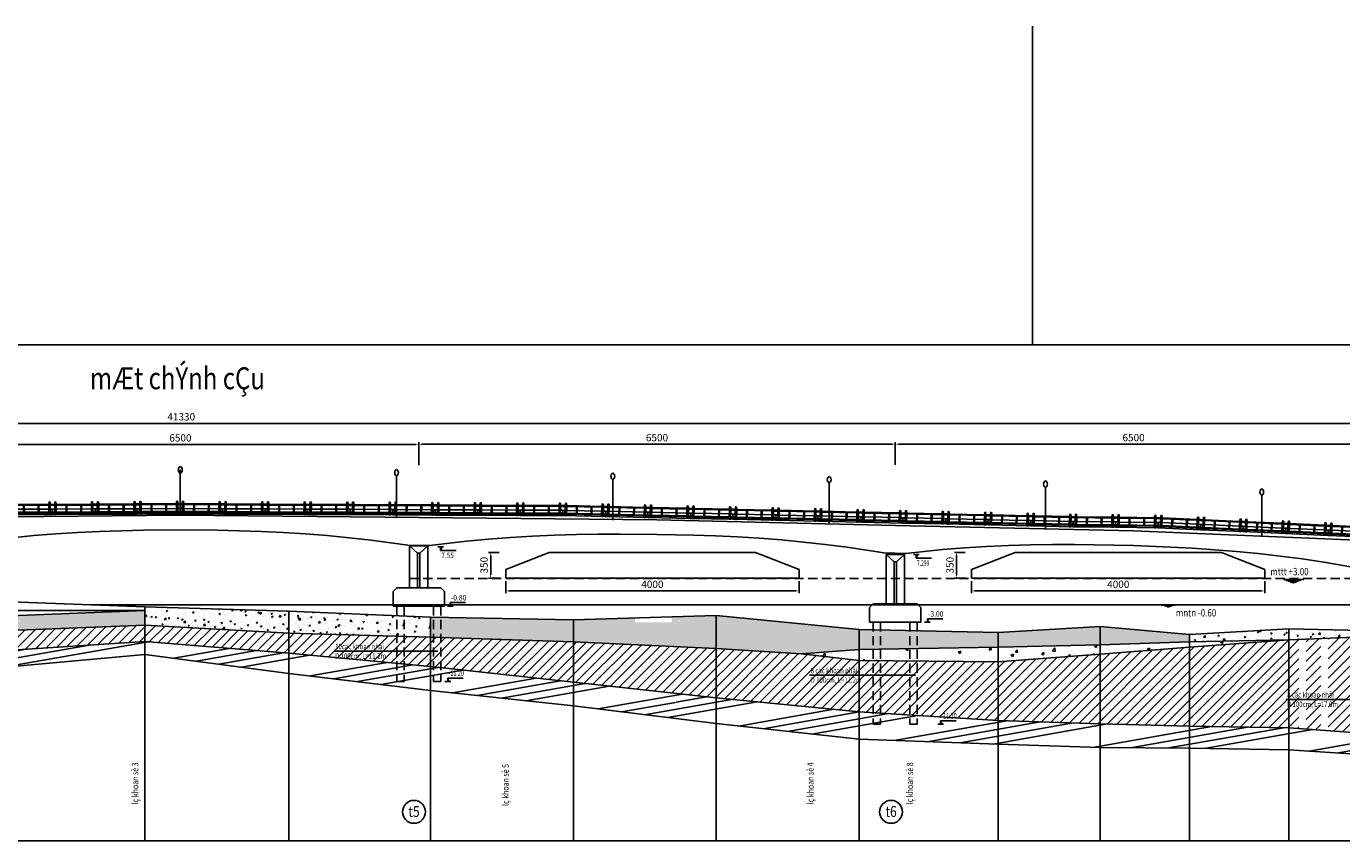
# Model space of a CAD drawing. Extents: x -736 to 983, y -1389 to 91.
# Drawn here: x 7 to 365, y -1164 to -942 of the extents above; entities that cross this region are included whole.
import ezdxf
from ezdxf.enums import TextEntityAlignment as Align

# ---------------------------------------------------------------- set-up
doc = ezdxf.new("R2010")
doc.units = 0
doc.header["$LTSCALE"] = 10
doc.header["$MEASUREMENT"] = 0
doc.header["$PDMODE"] = 33
doc.linetypes.add('HIDDEN', pattern=[0.375, 0.25, -0.125])
doc.layers.get('0').update_dxf_attribs({"linetype": 'CONTINUOUS'})
doc.layers.get('DEFPOINTS').update_dxf_attribs({"linetype": 'CONTINUOUS'})
doc.styles.add('TITLE', font='VHARIAL.TTF', dxfattribs={"width": 0.8})
doc.styles.add('VN-ABC', font='vn-abc.shx', dxfattribs={"width": 0.8})
doc.styles.add('VN-ABCH', font='vn-abch.shx', dxfattribs={"width": 0.8})
doc.dimstyles.new('BINH', dxfattribs={"dimscale": 0, "dimtxt": 2, "dimasz": 0.88, "dimexe": 0.6, "dimexo": 0.0625, "dimgap": 0.8, "dimtad": 1, "dimdec": 4, "dimzin": 0, "dimtxsty": 'VN-ABC', "dimcen": 0.09, "dimclrd": 10, "dimclre": 10, "dimclrt": 7, "dimazin": 3, "dimtfac": 0.09, "dimtdec": 4, "dimtix": 1, "dimtofl": 0, "dimtmove": 0, "dimatfit": 3, "dimtolj": 1, "dimtzin": 0})
pattern_1 = [(10, (-475.574, -1320.609), (-1.95354, 11.07909), []), (10, (-473.402, -1322.13), (-1.95354, 11.07909), []), (10, (-471.23, -1323.65), (-1.95354, 11.07909), []), (10, (-469.057, -1325.171), (-1.95354, 11.07909), [])]
pattern_2 = [(45, (-475.5738, -1320.6085), (-1.3258252, 1.3258252), [])]
pattern_3 = [(50, (-475.5738, -1320.6085), (3.586301, -0.313761), [0.375, -4.125]), (355, (-475.5738, -1320.6085), (-0.693757, 3.76096), [0.3, -3.3]), (100.4514, (-475.275, -1320.6347), (2.892547, 3.447198), [0.318701, -3.50571]), (46.1842, (-475.574, -1319.6085), (5.336205, -0.827595), [0.5625, -6.1875]), (96.6356, (-475.129, -1319.6775), (4.673314, 4.87059), [0.47805, -5.258565]), (351.1842, (-475.574, -1319.6085), (4.67331, 4.870593), [0.45, -4.95]), (21, (-475.0738, -1319.8585), (2.984535, -2.013094), [0.375, -4.125]), (326, (-475.0738, -1319.8585), (1.216577, 3.62575), [0.3, -3.3]), (71.4514, (-474.825, -1320.0263), (4.201113, 1.612652), [0.318701, -3.50571]), (37.5, (-475.5738, -1320.6085), (0.0607993, 1.6644693), [0, -3.26, 0, -3.35, 0, -3.3125]), (7.5, (-475.5738, -1320.6085), (1.3153477, 1.9720586), [0, -1.91, 0, -3.185, 0, -1.2625]), (327.5, (-476.6888, -1320.6085), (2.6691122, -0.1127744), [0, -1.25, 0, -3.9, 0, -5.175]), (317.5, (-477.1888, -1320.6085), (2.915931, 0.500525), [0, -1.625, 0, -2.59, 0, -3.675])]

# ---------------------------------------------------------------- blocks, each defined once
blk = doc.blocks.new('*D645')
at = {"color": 10, "linetype": 'BYBLOCK'}
for p, q in [((-15.46, -1055.93), (112.78, -1055.93)), ((113.66, -1061.6), (113.66, -1055.33))]:
    blk.add_line(p, q, dxfattribs=at)
for points in [[(-15.46, -1055.78), (-15.46, -1056.08), (-16.34, -1055.93)], [(112.78, -1055.78), (112.78, -1056.08), (113.66, -1055.93)]]:
    blk.add_solid(points, dxfattribs=at)
at = {"layer": 'DEFPOINTS', "color": 0, "linetype": 'BYBLOCK'}
for p in [(113.66, -1055.93), (-16.34, -1061.77), (113.66, -1061.66)]:
    blk.add_point(p, dxfattribs=at)
at = {"color": 7, "linetype": 'BYBLOCK', "insert": (48.66, -1054.13), "char_height": 2, "attachment_point": 5, "style": 'VN-ABC'}
blk.add_mtext('\\A1;6500', dxfattribs=at)
blk = doc.blocks.new('*D646')
at = {"color": 10, "linetype": 'BYBLOCK'}
for p, q in [((114.54, -1055.87), (242.78, -1055.87)), ((243.66, -1061.45), (243.66, -1055.27))]:
    blk.add_line(p, q, dxfattribs=at)
for points in [[(114.54, -1055.72), (114.54, -1056.02), (113.66, -1055.87)], [(242.78, -1055.72), (242.78, -1056.02), (243.66, -1055.87)]]:
    blk.add_solid(points, dxfattribs=at)
at = {"layer": 'DEFPOINTS', "color": 0, "linetype": 'BYBLOCK'}
for p in [(243.66, -1055.87), (113.66, -1061.6), (243.66, -1061.51)]:
    blk.add_point(p, dxfattribs=at)
at = {"color": 7, "linetype": 'BYBLOCK', "insert": (178.66, -1054.07), "char_height": 2, "attachment_point": 5, "style": 'VN-ABC'}
blk.add_mtext('\\A1;6500', dxfattribs=at)
blk = doc.blocks.new('*D647')
at = {"color": 10, "linetype": 'BYBLOCK'}
for p, q in [((244.54, -1055.86), (372.78, -1055.86)), ((373.66, -1061.44), (373.66, -1055.26))]:
    blk.add_line(p, q, dxfattribs=at)
for points in [[(244.54, -1055.72), (244.54, -1056.01), (243.66, -1055.86)], [(372.78, -1055.72), (372.78, -1056.01), (373.66, -1055.86)]]:
    blk.add_solid(points, dxfattribs=at)
at = {"layer": 'DEFPOINTS', "color": 0, "linetype": 'BYBLOCK'}
for p in [(373.66, -1055.86), (243.66, -1061.45), (373.66, -1061.51)]:
    blk.add_point(p, dxfattribs=at)
at = {"color": 7, "linetype": 'BYBLOCK', "insert": (308.66, -1054.06), "char_height": 2, "attachment_point": 5, "style": 'VN-ABC'}
blk.add_mtext('\\A1;6500', dxfattribs=at)
blk = doc.blocks.new('*D650')
at = {"color": 10, "linetype": 'BYBLOCK'}
for p, q in [((-365.16, -1061.45), (-365.16, -1049.59)), ((-364.28, -1050.19), (462.05, -1050.19)), ((462.93, -1061.45), (462.93, -1049.59))]:
    blk.add_line(p, q, dxfattribs=at)
for points in [[(-364.28, -1050.04), (-364.28, -1050.33), (-365.16, -1050.19)], [(462.05, -1050.04), (462.05, -1050.33), (462.93, -1050.19)]]:
    blk.add_solid(points, dxfattribs=at)
at = {"layer": 'DEFPOINTS', "color": 0, "linetype": 'BYBLOCK'}
for p in [(462.93, -1050.19), (-365.16, -1061.51), (462.93, -1061.51)]:
    blk.add_point(p, dxfattribs=at)
at = {"color": 7, "linetype": 'BYBLOCK', "insert": (48.89, -1048.39), "char_height": 2, "attachment_point": 5, "style": 'VN-ABC'}
blk.add_mtext('\\A1;41330', dxfattribs=at)
blk = doc.blocks.new('*D651')
at = {"color": 10, "linetype": 'BYBLOCK'}
for p, q in [((262.68, -1085.38), (259.78, -1085.38)), ((260.38, -1086.26), (260.38, -1091.5)), ((263.04, -1092.38), (259.78, -1092.38))]:
    blk.add_line(p, q, dxfattribs=at)
for points in [[(260.23, -1086.26), (260.52, -1086.26), (260.38, -1085.38)], [(260.23, -1091.5), (260.52, -1091.5), (260.38, -1092.38)]]:
    blk.add_solid(points, dxfattribs=at)
at = {"layer": 'DEFPOINTS', "color": 0, "linetype": 'BYBLOCK'}
for p in [(262.74, -1085.38), (260.38, -1092.38), (263.11, -1092.38)]:
    blk.add_point(p, dxfattribs=at)
at = {"color": 7, "linetype": 'BYBLOCK', "insert": (258.58, -1088.88), "char_height": 2, "attachment_point": 5, "rotation": 90, "style": 'VN-ABC'}
blk.add_mtext('\\A1;350', dxfattribs=at)
blk = doc.blocks.new('*D652')
at = {"color": 10, "linetype": 'BYBLOCK'}
for p, q in [((264.48, -1093.24), (264.48, -1096.5)), ((344.48, -1093.24), (344.48, -1096.5)), ((265.36, -1095.9), (343.6, -1095.9))]:
    blk.add_line(p, q, dxfattribs=at)
for points in [[(265.36, -1095.75), (265.36, -1096.04), (264.48, -1095.9)], [(343.6, -1095.75), (343.6, -1096.04), (344.48, -1095.9)]]:
    blk.add_solid(points, dxfattribs=at)
at = {"layer": 'DEFPOINTS', "color": 0, "linetype": 'BYBLOCK'}
for p in [(264.48, -1093.18), (344.48, -1093.18), (344.48, -1095.9)]:
    blk.add_point(p, dxfattribs=at)
at = {"color": 7, "linetype": 'BYBLOCK', "insert": (304.48, -1094.1), "char_height": 2, "attachment_point": 5, "style": 'VN-ABC'}
blk.add_mtext('\\A1;4000', dxfattribs=at)
blk = doc.blocks.new('LC')
at = {"color": 8, "linetype": 'CONTINUOUS'}
for p, q in [((0, 2.74), (0, 2.51)), ((0, 1.45), (0, 0.65)), ((0, 0.4), (0, 0)), ((11.6, 2.74), (11.6, 2.51)), ((11.6, 1.45), (11.6, 0.65)), ((11.6, 0.4), (11.6, 0))]:
    blk.add_line(p, q, dxfattribs=at)
at = {"color": 10, "linetype": 'CONTINUOUS'}
for p, q in [((0, 2.74), (0.6, 2.74)), ((0, 2.51), (0.6, 2.51)), ((0, 1.45), (0.6, 1.45)), ((0, 0.65), (0.6, 0.65)), ((0, 0.4), (0.6, 0.4)), ((0, 0), (11.6, 0)), ((1, 2.74), (10.6, 2.74)), ((1, 2.51), (10.6, 2.51)), ((1, 1.45), (10.6, 1.45)), ((1, 0.65), (10.6, 0.65)), ((1, 0.4), (10.6, 0.4)), ((3.7, 2.51), (3.7, 0.4)), ((3.9, 2.51), (3.9, 0.4)), ((7.7, 2.51), (7.7, 0.4)), ((7.9, 2.51), (7.9, 0.4)), ((11, 2.74), (11.6, 2.74)), ((11, 2.51), (11.6, 2.51)), ((11, 1.45), (11.6, 1.45)), ((11, 0.65), (11.6, 0.65)), ((11, 0.4), (11.6, 0.4))]:
    blk.add_line(p, q, dxfattribs=at)
for points in [[(0.6, 3), (1, 3), (1, 0), (0.6, 0)], [(10.6, 3), (11, 3), (11, 0), (10.6, 0)]]:
    blk.add_lwpolyline(points, close=True, dxfattribs=at)
for centre in [(0.8, 3.22), (10.8, 3.22)]:
    blk.add_circle(centre, 0.2, dxfattribs=at)
blk = doc.blocks.new('*D663')
at = {"color": 10, "linetype": 'BYBLOCK'}
for p, q in [((135.6, -1085.38), (132.69, -1085.38)), ((133.29, -1086.26), (133.29, -1091.5)), ((135.96, -1092.38), (132.69, -1092.38))]:
    blk.add_line(p, q, dxfattribs=at)
for points in [[(133.14, -1086.26), (133.44, -1086.26), (133.29, -1085.38)], [(133.14, -1091.5), (133.44, -1091.5), (133.29, -1092.38)]]:
    blk.add_solid(points, dxfattribs=at)
at = {"layer": 'DEFPOINTS', "color": 0, "linetype": 'BYBLOCK'}
for p in [(135.66, -1085.38), (133.29, -1092.38), (136.02, -1092.38)]:
    blk.add_point(p, dxfattribs=at)
at = {"color": 7, "linetype": 'BYBLOCK', "insert": (131.49, -1088.88), "char_height": 2, "attachment_point": 5, "rotation": 90, "style": 'VN-ABC'}
blk.add_mtext('\\A1;350', dxfattribs=at)
blk = doc.blocks.new('*D664')
at = {"color": 10, "linetype": 'BYBLOCK'}
for p, q in [((137.4, -1093.24), (137.4, -1096.5)), ((217.4, -1093.24), (217.4, -1096.5)), ((138.28, -1095.9), (216.52, -1095.9))]:
    blk.add_line(p, q, dxfattribs=at)
for points in [[(138.28, -1095.75), (138.28, -1096.04), (137.4, -1095.9)], [(216.52, -1095.75), (216.52, -1096.04), (217.4, -1095.9)]]:
    blk.add_solid(points, dxfattribs=at)
at = {"layer": 'DEFPOINTS', "color": 0, "linetype": 'BYBLOCK'}
for p in [(137.4, -1093.18), (217.4, -1093.18), (217.4, -1095.9)]:
    blk.add_point(p, dxfattribs=at)
at = {"color": 7, "linetype": 'BYBLOCK', "insert": (177.4, -1094.1), "char_height": 2, "attachment_point": 5, "style": 'VN-ABC'}
blk.add_mtext('\\A1;4000', dxfattribs=at)

msp = doc.modelspace()

# ---------------------------------------------------------------- hatches: boundary and pattern name
at = {"linetype": 'CONTINUOUS'}
h = msp.add_hatch(dxfattribs=at)
h.set_pattern_fill('AR-CONC', color=8, scale=0.5, style=0)
h.set_pattern_definition(pattern_3)
h.paths.add_polyline_path([(-114.67005, -1109.9452), (-114.67005, -1108.4452), (-156.13005, -1110.61991), (-156.13005, -1111.1652)])
h.paths.add_polyline_path([(-77.87005, -1108.7052), (-77.87005, -1106.2052), (-114.67005, -1108.4452), (-114.67005, -1109.9452)])
h.paths.add_polyline_path([(-38.87005, -1107.7452), (-38.87005, -1104.7452), (-77.87005, -1106.2052), (-77.87005, -1108.7052)])
h.paths.add_polyline_path([(-6.27005, -1106.92306), (-6.27005, -1104.4652), (-7.27005, -1104.4652), (-7.27005, -1103.13511), (-38.87005, -1104.7452), (-38.87005, -1107.7452)])
h.paths.add_polyline_path([(38.96995, -1105.2052), (38.96995, -1101.2052), (2.72995, -1102.65554), (2.72995, -1104.4652), (1.72995, -1104.4652), (1.72995, -1106.69556)])
h.paths.add_polyline_path([(5.06041, -1103.98258), (4.73978, -1104.4652), (4.73978, -1103.98258)], flags=16)
h.paths.add_polyline_path([(4.54433, -1103.28188), (9.49163, -1103.28188), (9.49163, -1101.03188), (4.54433, -1101.03188)], flags=9)
h = msp.add_hatch(dxfattribs=at)
h.set_pattern_fill('AR-CONC', color=8, scale=0.5, style=0)
h.set_pattern_definition(pattern_3)
h.paths.add_polyline_path([(78.22995, -1107.4052), (78.22995, -1101.4052), (38.96995, -1100.2052), (38.96995, -1105.2052)])
h.paths.add_polyline_path([(116.84995, -1108.5252), (116.84995, -1103.0252), (78.22995, -1101.4052), (78.22995, -1107.4052)])
h = msp.add_hatch(dxfattribs=at)
h.set_pattern_fill('AR-CONC', color=8, scale=0.5, style=0)
h.set_pattern_definition(pattern_3)
h.paths.add_polyline_path([(155.86995, -1109.7852), (155.86995, -1103.7852), (116.84995, -1103.0252), (116.84995, -1108.5252)])
h.paths.add_polyline_path([(173.65871, -1110.60748), (173.65871, -1104.4652), (172.65871, -1104.4652), (172.65871, -1103.26782), (155.86995, -1103.7852), (155.86995, -1109.7852)])
h.paths.add_polyline_path([(175.65871, -1104.4652), (173.65871, -1104.4652), (173.65871, -1110.60748), (175.65871, -1110.69993)])
h.paths.add_polyline_path([(175.65871, -1110.69993), (177.72995, -1110.79567), (177.72995, -1104.4652), (175.65871, -1104.4652)])
h.paths.add_polyline_path([(179.65871, -1104.4652), (177.72995, -1104.4652), (177.72995, -1110.79567), (179.65871, -1110.88483)])
h.paths.add_polyline_path([(179.65871, -1110.88483), (181.65871, -1110.97728), (181.65871, -1104.4652), (179.65871, -1104.4652)])
h.paths.add_polyline_path([(194.80995, -1111.5852), (194.80995, -1102.5852), (182.65871, -1102.95966), (182.65871, -1104.4652), (181.65871, -1104.4652), (181.65871, -1110.97728)])
h.paths.add_polyline_path([(184.66854, -1104.4652), (184.66854, -1103.98258), (184.98917, -1103.98258)], flags=16)
h.paths.add_polyline_path([(194.80995, -1102.5852), (194.80995, -1111.5852), (218.06236, -1113.02973), (233.84995, -1111.8852), (233.84995, -1106.3852)])
h.paths.add_polyline_path([(184.4731, -1103.28188), (189.42039, -1103.28188), (189.42039, -1101.03188), (184.4731, -1101.03188)], flags=9)
h = msp.add_hatch(dxfattribs=at)
h.set_pattern_fill('ANSI31', color=8, scale=15, style=0)
h.set_pattern_definition(pattern_2)
h.paths.add_polyline_path([(-2.27005, -1106.82219), (-4.27005, -1106.87263), (-4.27005, -1112.53706), (-2.27005, -1112.40943)])
h.paths.add_polyline_path([(-4.27005, -1106.87263), (-6.27005, -1106.92306), (-6.27005, -1112.6647), (-4.27005, -1112.53706)])
h.paths.add_polyline_path([(-0.27005, -1106.77175), (-2.27005, -1106.82219), (-2.27005, -1112.40943), (-0.27005, -1112.28179)])
h.paths.add_polyline_path([(1.72995, -1106.69556), (-0.01005, -1106.7652), (-0.01005, -1112.2652), (1.72995, -1112.15092)])
h.paths.add_polyline_path([(38.96995, -1109.7052), (38.96995, -1105.2052), (1.72995, -1106.69556), (1.72995, -1112.15092)])
h.paths.add_polyline_path([(78.22995, -1112.9052), (78.22995, -1107.4052), (38.96995, -1105.2052), (38.96995, -1109.7052)])
h.paths.add_polyline_path([(116.84995, -1116.5252), (116.84995, -1108.5252), (78.22995, -1107.4052), (78.22995, -1112.9052)])
h = msp.add_hatch(dxfattribs=at)
h.set_pattern_fill('ANSI31', color=8, scale=15, style=0)
h.set_pattern_definition(pattern_2)
h.paths.add_polyline_path([(116.84995, -1108.5252), (116.84995, -1116.5252), (155.86995, -1120.7852), (155.86995, -1109.7852)])
h.paths.add_polyline_path([(155.86995, -1120.7852), (173.65871, -1122.74954), (173.65871, -1110.60748), (155.86995, -1109.7852)])
h.paths.add_polyline_path([(175.65871, -1110.69993), (173.65871, -1110.60748), (173.65871, -1122.74954), (175.65871, -1122.97039)])
h.paths.add_polyline_path([(179.65871, -1110.88483), (175.65871, -1110.69993), (175.65871, -1122.97039), (179.65871, -1123.4121)])
h.paths.add_polyline_path([(181.65871, -1110.97728), (179.65871, -1110.88483), (179.65871, -1123.4121), (181.65871, -1123.63295)])
h.paths.add_polyline_path([(194.80995, -1111.5852), (181.65871, -1110.97728), (181.65871, -1123.63295), (194.80995, -1125.0852)])
h.paths.add_polyline_path([(233.84995, -1128.8852), (233.84995, -1114.8852), (218.06236, -1113.02973), (194.80995, -1111.5852), (194.80995, -1125.0852)])
h.paths.add_polyline_path([(183.4731, -1125.44964), (188.42039, -1125.44964), (188.42039, -1123.19964), (183.4731, -1123.19964)], flags=9)
h = msp.add_hatch(dxfattribs=at)
h.set_pattern_fill('AR-CONC', color=8, scale=0.5, style=0)
h.set_pattern_definition(pattern_3)
h.paths.add_polyline_path([(271.74995, -1111.2252), (271.74995, -1107.2252), (233.84995, -1106.3852), (233.84995, -1111.8852)])
h.paths.add_polyline_path([(299.56995, -1110.6452), (299.56995, -1105.6452), (271.74995, -1107.2252), (271.74995, -1111.2252)])
h.paths.add_polyline_path([(299.56995, -1105.6452), (299.56995, -1110.6452), (323.92995, -1109.7652), (323.92995, -1107.7652)])
h = msp.add_hatch(dxfattribs=at)
h.set_pattern_fill('ANSI31', color=8, scale=15, style=0)
h.set_pattern_definition(pattern_2)
h.paths.add_polyline_path([(271.74995, -1131.2252), (271.74995, -1115.2252), (233.84995, -1114.8852), (233.84995, -1128.8852)])
h.paths.add_polyline_path([(299.56995, -1132.1452), (299.56995, -1113.1452), (271.74995, -1115.2252), (271.74995, -1131.2252)])
h.paths.add_polyline_path([(299.56995, -1132.1452), (323.92995, -1132.7652), (323.92995, -1111.2652), (299.56995, -1113.1452)])
h.paths.add_polyline_path([(351.04995, -1133.2452), (351.04995, -1109.2452), (323.92995, -1111.2652), (323.92995, -1132.7652)])
h.paths.add_polyline_path([(353.72995, -1109.13826), (351.04995, -1109.2452), (351.04995, -1133.2452), (353.72995, -1133.44458)])
h.paths.add_polyline_path([(355.72995, -1133.59337), (359.72995, -1133.89096), (359.72995, -1108.89886), (355.72995, -1109.05846)])
h.paths.add_polyline_path([(361.72995, -1134.03976), (399.16995, -1136.8252), (399.16995, -1117.3252), (369.30619, -1108.51677), (361.72995, -1108.81906)])
h.paths.add_polyline_path([(399.16995, -1136.8252), (429.16995, -1139.99891), (429.16995, -1123.99891), (399.16995, -1117.3252)])
h.paths.add_polyline_path([(429.16995, -1139.99891), (463.65568, -1144.7818), (463.65568, -1134.70904), (429.16995, -1123.99891)])
h.paths.add_polyline_path([(469.65568, -1136.57244), (465.65568, -1135.33017), (465.65568, -1145.05919), (469.65568, -1145.61395)])
h.paths.add_polyline_path([(493.16995, -1148.8752), (493.16995, -1143.8752), (471.65568, -1137.19357), (471.65568, -1145.89134)])
h.paths.add_polyline_path([(496.55958, -1144.9279), (493.16995, -1143.8752), (493.16995, -1148.8752), (509.34533, -1149.60799), (509.34533, -1144.9279)])
h.paths.add_polyline_path([(515.34533, -1144.9279), (511.34533, -1144.9279), (511.34533, -1149.69859), (515.34533, -1149.8798)])
h.paths.add_polyline_path([(534.16995, -1150.73261), (534.16995, -1144.9279), (517.34533, -1144.9279), (517.34533, -1149.97041)])
h.paths.add_polyline_path([(363.54433, -1135.85645), (368.49163, -1135.85645), (368.49163, -1133.60645), (363.54433, -1133.60645)], flags=25)
h.paths.add_polyline_path([(444.13194, -1155.08507), (444.13194, -1130.87078), (438.06052, -1130.87078), (438.06052, -1155.08507)], flags=9)
h.paths.add_polyline_path([(473.47007, -1147.70803), (478.41736, -1147.70803), (478.41736, -1145.45803), (473.47007, -1145.45803)], flags=25)
h.paths.add_polyline_path([(509.18076, -1155.08507), (509.18076, -1129.25173), (503.10934, -1129.25173), (503.10934, -1155.08507)], flags=9)
h.paths.add_polyline_path([(519.15972, -1150.42467), (524.10701, -1150.42467), (524.10701, -1148.17467), (519.15972, -1148.17467)], flags=25)
h = msp.add_hatch(dxfattribs=at)
h.set_pattern_fill('AR-CONC', color=8, scale=0.5, style=0)
h.set_pattern_definition(pattern_3)
h.paths.add_polyline_path([(351.04995, -1109.2452), (351.04995, -1106.2452), (323.92995, -1107.7652), (323.92995, -1109.7652)])
h.paths.add_polyline_path([(351.04995, -1109.2452), (353.72995, -1109.13826), (353.72995, -1106.30534), (351.04995, -1106.2452)])
h.paths.add_polyline_path([(355.72995, -1109.05846), (357.72995, -1108.97866), (357.72995, -1106.39512), (355.72995, -1106.35023)])
h.paths.add_polyline_path([(359.72995, -1106.44001), (357.72995, -1106.39512), (357.72995, -1108.97866), (359.72995, -1108.89886)])
h.paths.add_polyline_path([(361.72995, -1106.4849), (359.72995, -1106.44001), (359.72995, -1108.89886), (361.72995, -1108.81906)])
h.paths.add_polyline_path([(399.16995, -1107.3252), (361.72995, -1106.4849), (361.72995, -1108.81906)])
h = msp.add_hatch(dxfattribs=at)
h.set_pattern_fill('ANSI34', color=8, scale=15, angle=325, style=0)
h.set_pattern_definition(pattern_1)
h.paths.add_polyline_path([(-0.27005, -1112.28179), (-2.27005, -1112.40943), (-2.27005, -1116.96758), (-0.01005, -1116.7652), (-0.01005, -1115.6647), (-0.27005, -1115.6647)])
h.paths.add_polyline_path([(1.72995, -1112.15092), (-0.01005, -1112.2652), (-0.01005, -1115.6647), (1.72995, -1115.6647)], flags=16)
h.paths.add_polyline_path([(38.96995, -1113.2052), (38.96995, -1109.7052), (1.72995, -1112.15092), (1.72995, -1115.6647), (-0.01005, -1115.6647), (-0.01005, -1116.7652)])
h.paths.add_polyline_path([(4.06041, -1115.18208), (3.73978, -1115.6647), (3.73978, -1115.18208)], flags=16)
h.paths.add_polyline_path([(78.22995, -1118.4052), (78.22995, -1112.9052), (38.96995, -1109.7052), (38.96995, -1113.2052)])
h.paths.add_polyline_path([(116.84995, -1123.0252), (116.84995, -1116.5252), (78.22995, -1112.9052), (78.22995, -1118.4052)])
h.paths.add_polyline_path([(3.54433, -1114.48139), (8.49163, -1114.48139), (8.49163, -1112.23139), (3.54433, -1112.23139)], flags=24)
h = msp.add_hatch(dxfattribs=at)
h.set_pattern_fill('AR-CONC', color=8, style=0)
h.set_pattern_definition([(50, (-475.574, -1320.6085), (7.1726, -0.62752), [0.75, -8.25]), (355, (-475.574, -1320.6085), (-1.387513, 7.52192), [0.6, -6.6]), (100.4514, (-474.976, -1320.661), (5.785094, 6.894395), [0.6374, -7.01142]), (46.1842, (-475.574, -1318.6085), (10.67241, -1.65519), [1.125, -12.375]), (96.6356, (-474.684, -1318.746), (9.34663, 9.74118), [0.9561, -10.51713]), (351.1842, (-475.574, -1318.609), (9.34662, 9.74119), [0.9, -9.9]), (21, (-474.574, -1319.1085), (5.96907, -4.02619), [0.75, -8.25]), (326, (-474.574, -1319.1085), (2.433153, 7.2515), [0.6, -6.6]), (71.4514, (-474.0764, -1319.444), (8.402226, 3.225305), [0.6374, -7.01142]), (37.5, (-475.5738, -1320.6085), (0.1215986, 3.3289385), [0, -6.52, 0, -6.7, 0, -6.625]), (7.5, (-475.5738, -1320.6085), (2.630695, 3.944117), [0, -3.82, 0, -6.37, 0, -2.525]), (327.5, (-477.8038, -1320.6085), (5.338224, -0.225549), [0, -2.5, 0, -7.8, 0, -10.35]), (317.5, (-478.804, -1320.6085), (5.831862, 1.00105), [0, -3.25, 0, -5.18, 0, -7.35])])
h.paths.add_polyline_path([(233.84995, -1114.8852), (233.84995, -1111.8852), (218.06236, -1113.02973)])
h.paths.add_polyline_path([(271.74995, -1115.2252), (271.74995, -1111.2252), (233.84995, -1111.8852), (233.84995, -1114.8852)])
h.paths.add_polyline_path([(299.56995, -1113.1452), (299.56995, -1110.6452), (271.74995, -1111.2252), (271.74995, -1115.2252)])
h.paths.add_polyline_path([(323.92995, -1111.2652), (323.92995, -1109.7652), (299.56995, -1110.6452), (299.56995, -1113.1452)])
h.paths.add_polyline_path([(351.04995, -1109.2452), (323.92995, -1109.7652), (323.92995, -1111.2652)])
h = msp.add_hatch(dxfattribs=at)
h.set_pattern_fill('ANSI34', color=8, scale=15, angle=325, style=0)
h.set_pattern_definition(pattern_1)
h.paths.add_polyline_path([(116.84995, -1116.5252), (116.84995, -1123.0252), (155.86995, -1127.2852), (155.86995, -1120.7852)])
h.paths.add_polyline_path([(194.80995, -1132.0852), (194.80995, -1125.0852), (181.65871, -1123.63295), (181.65871, -1126.63295), (179.65871, -1126.63295), (179.65871, -1123.4121), (175.65871, -1122.97039), (175.65871, -1126.63295), (173.65871, -1126.63295), (173.65871, -1122.74954), (155.86995, -1120.7852), (155.86995, -1127.2852)])
h.paths.add_polyline_path([(183.98917, -1126.15033), (183.66854, -1126.63295), (183.66854, -1126.15033)], flags=16)
h.paths.add_polyline_path([(175.65871, -1122.97039), (173.65871, -1122.74954), (173.65871, -1126.63295), (175.65871, -1126.63295)], flags=16)
h.paths.add_polyline_path([(179.65871, -1126.63295), (181.65871, -1126.63295), (181.65871, -1123.63295), (179.65871, -1123.4121)], flags=16)
h.paths.add_polyline_path([(194.80995, -1125.0852), (194.80995, -1132.0852), (233.84995, -1136.3852), (233.84995, -1128.8852)])
h.paths.add_polyline_path([(183.4731, -1125.44964), (188.42039, -1125.44964), (188.42039, -1123.19964), (183.4731, -1123.19964)], flags=24)
h.paths.add_polyline_path([(222.47129, -1155.08507), (222.47129, -1130.68031), (216.39987, -1130.68031), (216.39987, -1155.08507)], flags=9)
h = msp.add_hatch(dxfattribs=at)
h.set_pattern_fill('ANSI34', color=8, scale=15, angle=325, style=0)
h.set_pattern_definition(pattern_1)
h.paths.add_polyline_path([(271.74995, -1137.7252), (271.74995, -1131.2252), (233.84995, -1128.8852), (233.84995, -1136.3852)])
h.paths.add_polyline_path([(299.56995, -1138.6452), (299.56995, -1132.1452), (271.74995, -1131.2252), (271.74995, -1137.7252)])
h.paths.add_polyline_path([(323.92995, -1138.7652), (323.92995, -1132.7652), (299.56995, -1132.1452), (299.56995, -1138.6452)])
h.paths.add_polyline_path([(351.04995, -1139.2452), (351.04995, -1133.2452), (323.92995, -1132.7652), (323.92995, -1138.7652)])
h.paths.add_polyline_path([(399.16995, -1142.3252), (399.16995, -1136.8252), (366.37466, -1134.38531), (366.37466, -1137.03976), (364.37466, -1137.03976), (364.37466, -1134.23652), (360.37466, -1133.93893), (360.37466, -1137.03976), (358.37466, -1137.03976), (358.37466, -1133.79013), (351.04995, -1133.2452), (351.04995, -1139.2452)])
h.paths.add_polyline_path([(368.38448, -1136.55714), (368.70512, -1136.55714), (368.38448, -1137.03976)], flags=16)
h.paths.add_polyline_path([(429.16995, -1144.99891), (429.16995, -1139.99891), (399.16995, -1136.8252), (399.16995, -1142.3252)])
h.paths.add_polyline_path([(493.16995, -1155.8752), (493.16995, -1148.8752), (471.65568, -1145.89134), (471.65568, -1148.89134), (469.65568, -1148.89134), (469.65568, -1145.61395), (465.65568, -1145.05919), (465.65568, -1148.89134), (463.65568, -1148.89134), (463.65568, -1144.7818), (429.16995, -1139.99891), (429.16995, -1144.99891)])
h.paths.add_polyline_path([(473.98614, -1148.40872), (473.66551, -1148.89134), (473.66551, -1148.40872)], flags=16)
h.paths.add_polyline_path([(534.16995, -1161.73261), (534.16995, -1150.73261), (517.34533, -1149.97041), (517.34533, -1151.60799), (515.34533, -1151.60799), (515.34533, -1149.8798), (511.34533, -1149.69859), (511.34533, -1151.60799), (509.34533, -1151.60799), (509.34533, -1149.60799), (493.16995, -1148.8752), (493.16995, -1155.8752)])
h.paths.add_polyline_path([(519.35516, -1151.12537), (519.6758, -1151.12537), (519.35516, -1151.60799)], flags=16)
h.paths.add_polyline_path([(524.77082, -1156.18709, -1), (518.52098, -1156.18709, -1)], flags=16)
h.paths.add_polyline_path([(246.91046, -1155.08507), (246.91046, -1130.77554), (240.83903, -1130.77554), (240.83903, -1155.08507)], flags=9)
h.paths.add_polyline_path([(368.18904, -1135.85645), (373.13634, -1135.85645), (373.13634, -1133.60645), (368.18904, -1133.60645)], flags=24)
h.paths.add_polyline_path([(473.47007, -1147.70803), (478.41736, -1147.70803), (478.41736, -1145.45803), (473.47007, -1145.45803)], flags=24)
h.paths.add_polyline_path([(444.13194, -1155.08507), (444.13194, -1130.87078), (438.06052, -1130.87078), (438.06052, -1155.08507)], flags=9)
h.paths.add_polyline_path([(509.18076, -1155.08507), (509.18076, -1129.25173), (503.10934, -1129.25173), (503.10934, -1155.08507)], flags=9)
h.paths.add_polyline_path([(518.87607, -1158.33813), (524.71892, -1158.33813), (524.71892, -1153.83813), (518.87607, -1153.83813)], flags=24)

# ---------------------------------------------------------------- linework, layer by layer
at = {"color": 8, "linetype": 'CONTINUOUS'}
for p, q in [((281.10103, -1028.75171), (281.10103, -941.8299)), ((349.54712, -1092.79472), (355.11119, -1092.79472)), ((350.1485, -1093.06605), (354.21778, -1093.06605)), ((350.82535, -1093.24539), (353.5322, -1093.24539)), ((351.36928, -1093.49646), (353.06881, -1093.49646)), ((351.99164, -1093.66384), (352.49432, -1093.66384)), ((316.31872, -1099.77744), (319.97151, -1099.77744)), ((317.06069, -1099.93998), (319.22953, -1099.93998)), ((317.5392, -1100.09227), (318.78631, -1100.09227)), ((317.86631, -1100.21481), (318.44898, -1100.21481)), ((318.07075, -1100.27608), (318.2752, -1100.27608)), ((109.06916, -1112.32423), (108.25238, -1112.23111)), ((118.90734, -1112.32423), (118.09057, -1112.23111)), ((90.56548, -1112.32423), (118.90734, -1112.32423)), ((220.27046, -1118.89728), (249.14716, -1118.89728)), ((238.9743, -1118.89728), (238.15753, -1118.80416)), ((249.14716, -1118.89728), (248.33039, -1118.80416)), ((350.22245, -1125.49762), (378.81862, -1125.49762))]:
    msp.add_line(p, q, dxfattribs=at)
at = {"color": 3, "linetype": 'CONTINUOUS'}
msp.add_line((-458.89897, -1028.75171), (651.10103, -1028.75171), dxfattribs=at)
at = {"color": 7, "linetype": 'CONTINUOUS'}
for p, q in [((48.62412, -1062.86251), (48.62412, -1075.25798)), ((107.62412, -1075.62917), (107.62412, -1064.49475)), ((166.62412, -1076.63139), (166.62412, -1065.49697)), ((225.62412, -1077.55605), (225.62412, -1066.42163)), ((284.62412, -1078.75012), (284.62412, -1067.6157)), ((343.62412, -1080.91497), (343.62412, -1069.78055)), ((113.36488, -1085.60847), (111.16488, -1083.60847)), ((116.16488, -1083.60847), (111.16488, -1083.60847)), ((111.16488, -1083.60847), (111.16488, -1095.0652)), ((113.36488, -1085.60847), (113.36488, -1095.0652)), ((113.96488, -1085.60847), (113.36488, -1085.60847)), ((113.96488, -1085.60847), (116.16488, -1083.60847)), ((113.96488, -1085.60847), (113.96488, -1095.0652)), ((116.16488, -1083.60847), (116.16488, -1095.0652)), ((243.34878, -1087.99984), (241.14878, -1085.99984)), ((246.14878, -1085.99984), (241.14878, -1085.99984)), ((241.14878, -1085.99984), (241.14878, -1099.4652)), ((243.94878, -1087.99984), (246.14878, -1085.99984)), ((246.14878, -1085.99984), (246.14878, -1099.4652)), ((243.34878, -1087.99984), (243.34878, -1099.4652)), ((243.94878, -1087.99984), (243.34878, -1087.99984)), ((243.94878, -1087.99984), (243.94878, -1099.4652)), ((106.66488, -1096.0652), (107.66488, -1095.0652)), ((106.66488, -1096.0652), (106.66488, -1100.0652)), ((107.66488, -1095.0652), (119.66488, -1095.0652)), ((120.66488, -1096.0652), (119.66488, -1095.0652)), ((120.66488, -1096.0652), (120.66488, -1100.0652)), ((106.66488, -1100.0652), (120.66488, -1100.0652)), ((236.64878, -1100.4652), (237.64878, -1099.4652)), ((236.64878, -1100.4652), (236.64878, -1104.4652)), ((237.64878, -1099.4652), (249.64878, -1099.4652)), ((250.64878, -1100.4652), (249.64878, -1099.4652)), ((250.64878, -1100.4652), (250.64878, -1104.4652)), ((236.64878, -1104.4652), (250.64878, -1104.4652))]:
    msp.add_line(p, q, dxfattribs=at)
at = {"color": 10, "linetype": 'CONTINUOUS'}
for p, q in [((118.86502, -1083.88818), (120.42118, -1083.88818)), ((119.96374, -1084.3708), (119.46281, -1084.3708)), ((119.6431, -1083.88818), (119.96374, -1084.3708)), ((119.6431, -1083.88818), (119.6431, -1084.85907)), ((119.6431, -1084.85907), (123.84171, -1084.85907)), ((137.39686, -1090.01147), (149.27431, -1085.38196)), ((149.27431, -1085.38196), (205.51941, -1085.38196)), ((217.39686, -1090.01147), (205.51941, -1085.38196)), ((248.59286, -1085.99984), (250.14901, -1085.99984)), ((249.69157, -1086.48245), (249.19064, -1086.48245)), ((249.37094, -1085.99984), (249.37094, -1086.97072)), ((249.37094, -1085.99984), (249.69157, -1086.48245)), ((249.37094, -1086.97072), (253.56955, -1086.97072)), ((264.48151, -1090.01147), (276.35896, -1085.38196)), ((276.35896, -1085.38196), (332.60406, -1085.38196)), ((344.48151, -1090.01147), (332.60406, -1085.38196)), ((137.39686, -1090.01147), (137.39686, -1092.38196)), ((217.39686, -1090.01147), (217.39686, -1092.38196)), ((264.48151, -1090.01147), (264.48151, -1092.38196)), ((344.48151, -1090.01147), (344.48151, -1092.38196)), ((137.39686, -1092.38196), (217.39686, -1092.38196)), ((264.48151, -1092.38196), (344.48151, -1092.38196)), ((-0.01005, -1102.7652), (38.96995, -1101.2052)), ((-0.01005, -1101.2652), (38.96995, -1101.2052)), ((24.35245, -1099.6652), (416.31831, -1099.6652)), ((121.48316, -1100.0652), (123.03932, -1100.0652)), ((122.58188, -1099.58258), (122.08095, -1099.58258)), ((122.26124, -1099.09431), (126.45985, -1099.09431)), ((122.26124, -1100.0652), (122.26124, -1099.09431)), ((122.26124, -1100.0652), (122.58188, -1099.58258)), ((251.63624, -1104.4652), (253.1924, -1104.4652)), ((252.73496, -1103.98258), (252.23403, -1103.98258)), ((252.41432, -1103.49431), (256.61293, -1103.49431)), ((252.41432, -1104.4652), (252.41432, -1103.49431)), ((252.41432, -1104.4652), (252.73496, -1103.98258)), ((-0.01005, -1106.7652), (38.96995, -1105.2052)), ((38.96995, -1105.2052), (78.22995, -1107.4052)), ((78.22995, -1107.4052), (116.84995, -1108.5252)), ((116.84995, -1108.5252), (155.86995, -1109.7852)), ((351.04995, -1109.2452), (399.16995, -1107.3252)), ((-0.01005, -1112.2652), (38.96995, -1109.7052)), ((38.96995, -1109.7052), (78.22995, -1112.9052)), ((155.86995, -1109.7852), (194.80995, -1111.5852)), ((194.80995, -1111.5852), (218.06236, -1113.02973)), ((218.06236, -1113.02973), (233.84995, -1111.8852)), ((233.84995, -1111.8852), (271.74995, -1111.2252)), ((271.74995, -1111.2252), (299.56995, -1110.6452)), ((299.56995, -1110.6452), (323.92995, -1109.7652)), ((299.56995, -1113.1452), (323.92995, -1111.2652)), ((323.92995, -1109.7652), (351.04995, -1109.2452)), ((323.92995, -1111.2652), (351.04995, -1109.2452)), ((-0.01005, -1116.7652), (38.96995, -1113.2052)), ((38.96995, -1113.2052), (78.22995, -1118.4052)), ((78.22995, -1112.9052), (116.84995, -1116.5252)), ((218.06236, -1113.02973), (233.84995, -1114.8852)), ((233.84995, -1114.8852), (271.74995, -1115.2252)), ((271.74995, -1115.2252), (299.56995, -1113.1452)), ((78.22995, -1118.4052), (116.84995, -1123.0252)), ((116.84995, -1116.5252), (155.86995, -1120.7852)), ((116.84995, -1123.0252), (155.86995, -1127.2852)), ((120.82484, -1120.63295), (122.381, -1120.63295)), ((121.92355, -1120.15033), (121.42262, -1120.15033)), ((121.60292, -1119.66207), (125.80153, -1119.66207)), ((121.60292, -1120.63295), (121.60292, -1119.66207)), ((121.60292, -1120.63295), (121.92355, -1120.15033)), ((155.86995, -1120.7852), (194.80995, -1125.0852)), ((194.80995, -1125.0852), (233.84995, -1128.8852)), ((155.86995, -1127.2852), (194.80995, -1132.0852)), ((233.84995, -1128.8852), (271.74995, -1131.2252)), ((194.80995, -1132.0852), (233.84995, -1136.3852)), ((237.64878, -1132.29742), (239.64878, -1132.29742)), ((247.64878, -1132.29742), (249.64878, -1132.29742)), ((255.24753, -1132.29742), (256.80368, -1132.29742)), ((256.34624, -1131.8148), (255.84531, -1131.8148)), ((256.02561, -1132.29742), (256.02561, -1131.32653)), ((256.02561, -1131.32653), (260.22422, -1131.32653)), ((256.02561, -1132.29742), (256.34624, -1131.8148)), ((271.74995, -1131.2252), (299.56995, -1132.1452)), ((299.56995, -1132.1452), (323.92995, -1132.7652)), ((323.92995, -1132.7652), (351.04995, -1133.2452)), ((351.04995, -1133.2452), (399.16995, -1136.8252)), ((233.84995, -1136.3852), (271.74995, -1137.7252)), ((271.74995, -1137.7252), (299.56995, -1138.6452)), ((299.56995, -1138.6452), (323.92995, -1138.7652)), ((323.92995, -1138.7652), (351.04995, -1139.2452)), ((351.04995, -1139.2452), (399.16995, -1142.3252))]:
    msp.add_line(p, q, dxfattribs=at)
at = {"color": 8, "linetype": 'HIDDEN'}
msp.add_line((111.16488, -1092.4652), (371.08419, -1092.4652), dxfattribs=at)
at = {"color": 9, "linetype": 'CONTINUOUS'}
for p, q in [((38.96995, -1100.2052), (38.96995, -1164.05538)), ((78.22995, -1101.4052), (78.22995, -1164.05538)), ((116.84995, -1103.0252), (116.84995, -1164.05538)), ((155.86995, -1103.7852), (155.86995, -1164.05538)), ((194.80995, -1102.5852), (194.80995, -1164.05538)), ((233.84995, -1106.3852), (233.84995, -1164.05538)), ((271.74995, -1107.2252), (271.74995, -1164.05538)), ((299.56995, -1105.6452), (299.56995, -1164.05538)), ((323.92995, -1107.7652), (323.92995, -1164.05538)), ((351.04995, -1106.2452), (351.04995, -1164.05538))]:
    msp.add_line(p, q, dxfattribs=at)
at = {"color": 10, "linetype": 'HIDDEN'}
for p, q in [((107.66488, -1100.0652), (107.66488, -1120.63295)), ((109.66488, -1100.0652), (109.66488, -1120.63295)), ((117.66488, -1100.0652), (117.66488, -1120.63295)), ((119.66488, -1100.0652), (119.66488, -1120.63295)), ((237.64878, -1104.4652), (237.64878, -1132.29742)), ((239.64878, -1104.4652), (239.64878, -1132.29742)), ((247.64878, -1104.4652), (247.64878, -1132.29742)), ((249.64878, -1104.4652), (249.64878, -1132.29742)), ((109.66488, -1120.63295), (107.66488, -1120.63295)), ((119.66488, -1120.63295), (117.66488, -1120.63295))]:
    msp.add_line(p, q, dxfattribs=at)
at = {"color": 5, "linetype": 'CONTINUOUS'}
msp.add_line((-396.43005, -1164.05538), (535.6454, -1164.05538), dxfattribs=at)
at = {"color": 7, "linetype": 'CONTINUOUS'}
for points in [[(48.65719, -1075.25767), (-16.4091, -1075.87258), (-81.33118, -1076.48612)], [(48.65719, -1075.25767), (48.65719, -1075.25767), (113.72347, -1075.87258), (178.64555, -1076.48612)], [(-81.31861, -1080.47657), (-81.31858, -1080.48618), (-71.36884, -1080.39215), (-65.36866, -1080.38345), (-59.3676, -1080.46674), (-53.36564, -1080.64603), (-47.36281, -1080.91732), (-41.35907, -1081.2846), (-35.35442, -1081.74787), (-29.34895, -1082.29915), (-19.33714, -1083.50059), (-16.33728, -1083.47224), (-13.33741, -1083.44389), (-3.35011, -1082.05344), (2.64388, -1081.38877), (8.6387, -1080.81209), (14.63442, -1080.33141), (20.63106, -1079.94673), (26.62856, -1079.65404), (32.62697, -1079.45734), (38.62625, -1079.35264), (48.66979, -1079.25773)], [(178.63298, -1080.47657), (178.63295, -1080.48618), (168.68322, -1080.39215), (162.68303, -1080.38345), (156.68197, -1080.46674), (150.68001, -1080.64603), (144.67718, -1080.91732), (138.67344, -1081.2846), (132.6688, -1081.74787), (126.66332, -1082.29915), (116.65152, -1083.50059), (113.65165, -1083.47224), (110.65179, -1083.44389), (100.66448, -1082.05344), (94.67049, -1081.38877), (88.67567, -1080.81209), (82.67995, -1080.33141), (76.68332, -1079.94673), (70.68582, -1079.65404), (64.68741, -1079.45734), (58.68813, -1079.35264), (48.64459, -1079.25773)], [(178.63727, -1076.46416), (178.63714, -1076.48604)], [(308.62158, -1079.53048), (243.69918, -1078.01177), (178.64555, -1076.48612)], [(308.62158, -1079.53048), (373.8484, -1082.27135)], [(178.61383, -1080.47622), (188.61752, -1080.6595), (194.61453, -1080.85487), (200.60928, -1081.14222), (206.60167, -1081.52554), (212.5918, -1082.00083), (218.57958, -1082.57209), (224.56499, -1083.23932), (230.54825, -1083.99452), (240.51339, -1085.53578), (243.51249, -1085.60947), (246.51158, -1085.68317), (256.5404, -1084.63321), (262.55353, -1084.17278), (268.56449, -1083.80033), (274.57309, -1083.52384), (280.57934, -1083.34333), (286.58333, -1083.25479), (292.58496, -1083.26222), (308.59821, -1083.53011)], [(370.53197, -1089.7387), (360.5952, -1088.02401), (354.62601, -1087.16464), (348.65313, -1086.3932), (342.67623, -1085.71767), (336.69529, -1085.13806), (330.71048, -1084.65037), (324.72165, -1084.25859), (318.72896, -1083.95873), (312.73425, -1083.70683), (308.58479, -1083.53246), (308.58481, -1083.52989)]]:
    msp.add_lwpolyline(points, dxfattribs=at)
at = {"color": 5, "linetype": 'CONTINUOUS'}
msp.add_lwpolyline([(-0.01005, -1098.7652), (38.96995, -1100.2052), (78.22995, -1101.4052), (116.84995, -1103.0252), (155.86995, -1103.7852), (194.80995, -1102.5852), (233.84995, -1106.3852), (271.74995, -1107.2252), (299.56995, -1105.6452), (323.92995, -1107.7652), (351.04995, -1106.2452), (399.16995, -1107.3252), (427.86995, -1094.5052), (437.72995, -1090.6652), (437.72995, -1088.0852), (465.90995, -1088.7252), (487.90995, -1089.7652), (534.16995, -1090.73261)], dxfattribs=at)
at = {"color": 7, "linetype": 'CONTINUOUS'}
for centre in [(112.36778, -1156.18709), (242.51607, -1156.18709)]:
    msp.add_circle(centre, 3.12492, dxfattribs=at)
for centre in [(48.62412, -1062.86251), (107.62412, -1063.62917), (166.62412, -1064.63139), (225.62412, -1065.55605), (284.62412, -1066.75012), (343.62412, -1068.91497)]:
    msp.add_ellipse(centre, major_axis=(0, -0.86558), ratio=0.591927592, dxfattribs=at)

# ---------------------------------------------------------------- block references
at = {"color": 7, "linetype": 'CONTINUOUS', "rotation": 0.266362204246944}
for p in [(2.18788, -1075.07857), (13.78776, -1075.02464), (25.38736, -1074.97072), (36.98724, -1074.91679)]:
    msp.add_blockref('LC', p, dxfattribs=at)
at = {"color": 7, "linetype": 'CONTINUOUS', "xscale": -0.9999999999999998}
for p, rotation in [((60.16365, -1074.91679), 359.7336377957531), ((71.76352, -1074.97072), 359.7336377957531), ((83.36313, -1075.02464), 359.7336377957531), ((94.96301, -1075.07857), 359.7336377957531), ((106.56288, -1075.1325), 359.7336377957531), ((118.16249, -1075.18642), 359.7336377957531), ((129.76236, -1075.24035), 359.7336377957531), ((141.36224, -1075.29428), 359.7336377957531), ((152.96211, -1075.3482), 359.7336377957531), ((164.55933, -1075.60205), 358.7460651129329), ((176.15656, -1075.8559), 358.7460651129329), ((187.75378, -1076.10975), 358.7460651129329), ((199.351, -1076.3636), 358.7460651129329), ((210.94822, -1076.61745), 358.7460651129329), ((222.54544, -1076.8713), 358.7460651129329), ((234.14267, -1077.12515), 358.7460651129329), ((245.73989, -1077.379), 358.7460651129329), ((257.33711, -1077.63284), 358.7460651129329), ((268.93433, -1077.88669), 358.7460651129329), ((280.53156, -1078.14054), 358.7460651129329), ((292.12878, -1078.39439), 358.7460651129329), ((303.72798, -1078.53015), 359.3294299590768), ((315.32719, -1078.66591), 359.3294299590768), ((326.91549, -1079.18677), 357.426449276488), ((338.50379, -1079.70763), 357.426449276488), ((350.09209, -1080.22849), 357.426449276488), ((361.68039, -1080.74936), 357.426449276488), ((373.26869, -1081.27022), 357.426449276488)]:
    msp.add_blockref('LC', p, dxfattribs=dict(at, rotation=rotation))

# ---------------------------------------------------------------- texts
at = {"color": 7, "linetype": 'CONTINUOUS', "style": 'TITLE', "oblique": 15, "width": 0.8}
msp.add_text('mÆt chÝnh cÇu', height=6, dxfattribs=at).set_placement((23.97329, -1040.87255))
at = {"color": 7, "linetype": 'CONTINUOUS', "style": 'VN-ABC'}
for s, width, p, p2 in [('7.55', 0.745471, (119.82266, -1086.9465), (123.23053, -1086.9465)), ('7.299', 0.574821, (249.55049, -1089.05815), (252.95836, -1089.05815)), ('-0.80', 0.652913, (122.4408, -1098.50688), (126.63809, -1098.50688)), ('-3.00', 0.652913, (252.59388, -1102.90688), (256.79117, -1102.90688)), ('-11.20', 0.576099, (121.78248, -1119.07464), (125.97977, -1119.07464)), ('-11.20', 0.576099, (256.20516, -1130.73911), (260.40246, -1130.73911))]:
    msp.add_text(s, height=1.5, dxfattribs=dict(at, width=width)).set_placement(p, p2, align=Align.FIT)
at = {"color": 7, "linetype": 'CONTINUOUS', "width": 0.8}
for s, height, style, p in [('mttt +3.00', 2, 'VN-ABCH', (345.9803, -1091.62761)), ('mntn -0.60', 2, 'VN-ABCH', (320.21476, -1102.87244)), ('10cäc khoan nhåi', 1.5, 'VN-ABC', (90.87162, -1111.81875)), ('D 100cm, L=11.2m', 1.5, 'VN-ABC', (90.87162, -1114.39018)), ('8 cäc khoan nhåi', 1.5, 'VN-ABC', (220.5766, -1118.3918)), ('D 100cm, L=11.2m', 1.5, 'VN-ABC', (220.5766, -1120.96323)), ('8 cäc khoan nhåi', 1.5, 'VN-ABC', (350.52859, -1124.99214)), ('D 100cm, L=17.0m', 1.5, 'VN-ABC', (350.52859, -1127.56357))]:
    msp.add_text(s, height=height, dxfattribs=dict(at, style=style)).set_placement(p)
at = {"color": 7, "linetype": 'CONTINUOUS', "style": 'VN-ABCH', "width": 0.8}
for s, p in [('lç khoan sè 3', (37.17605, -1154.1158)), ('lç khoan sè 5', (138.21677, -1154.55142)), ('lç khoan sè 4', (221.37756, -1154.1158)), ('lç khoan sè 8', (248.51868, -1154.1158))]:
    msp.add_text(s, height=1.75, rotation=90, dxfattribs=at).set_placement(p)
at = {"color": 5, "linetype": 'CONTINUOUS', "style": 'VN-ABCH', "width": 0.8}
for s, p in [('t5', (110.85416, -1157.58813)), ('t6', (241.00246, -1157.58813))]:
    msp.add_text(s, height=3, dxfattribs=at).set_placement(p)

# ---------------------------------------------------------------- dimensions: what is measured, and where the dimension line sits
at = {"color": 7, "linetype": 'CONTINUOUS'}
for base, p1, p2, text, override, picture, middle in [((462.92905, -1050.18761), (-365.15627, -1061.51024), (462.92905, -1061.51024), '41330', {"dimscale": 1}, '*D650', (48.88639, -1048.38761)), ((113.65719, -1055.93156), (-16.34281, -1061.76953), (113.65719, -1061.66118), '6500', {"dimscale": 1, "dimse1": 1}, '*D645', (48.65719, -1054.13156)), ((243.65719, -1055.87027), (113.65719, -1061.59868), (243.65719, -1061.51145), '6500', {"dimscale": 1, "dimse1": 1}, '*D646', (178.65719, -1054.07027)), ((373.65719, -1055.86444), (243.65719, -1061.44895), (373.65719, -1061.50562), '6500', {"dimscale": 1, "dimse1": 1}, '*D647', (308.65719, -1054.06444)), ((217.39686, -1095.89821), (137.39686, -1093.17925), (217.39686, -1093.17925), '4000', {"dimscale": 1}, '*D664', (177.39686, -1094.09821)), ((344.48151, -1095.89821), (264.48151, -1093.17925), (344.48151, -1093.17925), '4000', {"dimscale": 1}, '*D652', (304.48151, -1094.09821))]:
    dim = msp.add_linear_dim(base=base, p1=p1, p2=p2, text=text, dimstyle='BINH', override=override, dxfattribs=at)
    dim.commit()
    dim.dimension.update_dxf_attribs({"geometry": picture, "text_midpoint": middle})
for base, p1, p2, picture, middle in [((133.29053, -1092.38196), (135.65852, -1085.38196), (136.02283, -1092.38196), '*D663', (131.49053, -1088.88196)), ((260.37519, -1092.38196), (262.74318, -1085.38196), (263.10748, -1092.38196), '*D651', (258.57519, -1088.88196))]:
    dim = msp.add_linear_dim(base=base, p1=p1, p2=p2, angle=90, text='350', dimstyle='BINH', override={"dimscale": 1}, dxfattribs=at)
    dim.commit()
    dim.dimension.update_dxf_attribs({"geometry": picture, "text_midpoint": middle})

doc.saveas('drawing.dxf')
